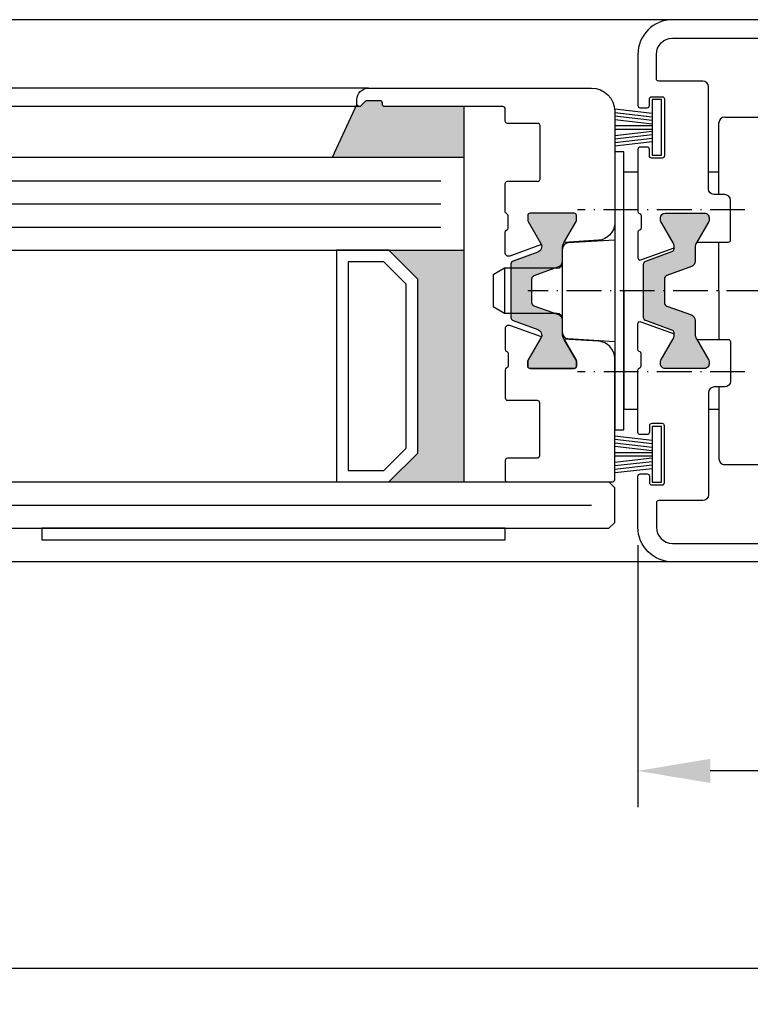
# Model space of a CAD drawing. Extents: x 6378 to 7157, y 9382 to 10486.
# Drawn here: x 6859 to 6922, y 9475 to 9560 of the extents above; entities that cross this region are included whole.
import ezdxf

# ---------------------------------------------------------------- set-up
doc = ezdxf.new("R2010")
doc.units = 0
doc.header["$MEASUREMENT"] = 0
doc.linetypes.add('ACAD_ISO10W100', pattern=[18, 12, -3, 0, -3])
doc.layers.get('0').update_dxf_attribs({"linetype": 'CONTINUOUS'})
doc.layers.get('Defpoints').update_dxf_attribs({"linetype": 'CONTINUOUS'})
doc.layers.add('Strichpunkt schmal', color=1, linetype='ACAD_ISO10W100')
doc.styles.add('ISO9', font='simplex')
doc.dimstyles.new('M 1zu1 schmidt', dxfattribs={"dimscale": 2.5, "dimtxt": 2.5, "dimasz": 2.5, "dimexe": 1.25, "dimexo": 0.625, "dimgap": 0.9750000000000003, "dimtad": 1, "dimdec": 1, "dimdsep": 46, "dimtxsty": 'ISO9', "dimcen": 2.5, "dimclrd": 1, "dimclre": 1, "dimclrt": 1, "dimadec": 0, "dimazin": 0, "dimtfac": 1, "dimtdec": 1, "dimtmove": 0, "dimatfit": 3, "dimfxl": 0, "dimtolj": 1, "dimtzin": 0, "dimlwd": -1, "dimarcsym": 0})

# ---------------------------------------------------------------- blocks, each defined once
blk = doc.blocks.new('18')
for p, q in [((-1.591347405990405, 4.050000000000068), (-1.222571878606686, 0.8000000000029104)), ((-1.289422287319894, 4.050000000000068), (-0.9206467599362895, 0.8000000000029104)), ((-0.9874971686494973, 4.050000000000068), (-0.618721641265779, 0.8000000000029104)), ((-0.6855720499789868, 4.050000000000182), (-0.3167965225953822, 0.8000000000029104)), ((-0.1499909999984084, 4.050000000000068), (-0.1499909999984084, 0.8000000000029104)), ((0.1499909999984084, 4.050000000000068), (0.1499909999984084, 0.8000000000029104)), ((0.6856210499810231, 4.050000000000068), (0.3168455225974185, 0.8000000000029104)), ((0.98754616865142, 4.050000000000068), (0.618770641267929, 0.8000000000029104)), ((1.289471287321931, 4.050000000000068), (0.9206957599383259, 0.8000000000029104)), ((1.5913964059921, 4.050000000000068), (1.222620878608723, 0.8000000000029104))]:
    blk.add_line(p, q)
blk.add_lwpolyline([(2.400000000001455, 0), (-2.400000000001455, 0), (-2.400000000001455, 0.8000000000029104), (2.400000000001455, 0.8000000000029104)], close=True)
blk = doc.blocks.new('19')
blk.add_line((1909.497791310603, 205.0411168199437), (1910.521787523881, 205.0411168199417))
blk.add_lwpolyline([(1910.708979154333, 205.170694568036, -0.3123438610547571), (1910.896170784611, 205.3002723161965), (1913.307998959426, 205.3002723161965, -0.4142135623724291), (1913.507998959426, 205.1002723161957), (1913.507998959426, 202.5486234013545, 0.4142135623710971), (1913.707998959425, 202.3486234013556), (1918.307998959426, 202.3486234013537, 0.4142135623717631), (1918.507998959425, 202.5486234013545), (1918.507998959423, 205.1002723161939, -0.4142135623704312), (1918.707998959425, 205.3002723161947), (1920.338155606723, 205.3002723161965, -0.4445256250630427), (1920.558593292809, 205.1013182998024), (1920.558547915915, 196.0502713191174, -0.4142121021820696), (1920.358547915918, 195.8502723161978), (1909.906742832123, 195.8502723161957, -0.3962697792264667), (1908.409592487039, 197.2578556282272), (1908.226094367838, 200.2305251592844, -0.007299440333699956), (1908.251589434, 200.2162977199816), (1910.051589434001, 199.1770672354407, 0.1316524975850464), (1910.151589434, 199.1502723161987), (1910.557999595515, 199.1502723161987, 0.4142135623690992), (1910.757999595515, 199.3502723161957), (1910.757999595515, 203.1502723161987, 0.4142135623690992), (1910.557999595515, 203.3502723161957), (1910.151589434, 203.3502723161957, 0.1316524975850464), (1910.051589434001, 203.3234773969536), (1908.138665420438, 202.2190502027854, -0.05018462395098012), (1908.044945438439, 202.1768243888933), (1907.054639980408, 204.8976662731959, -0.5205670505517761), (1907.336547766643, 205.3002723161935), (1909.123408049876, 205.3002723161939, -0.312343861050664), (1909.310599680152, 205.1706945680361)], format="xyb")
for centre, radius, start, end in [((1909.497791310603, 205.2411168199438), 0.2000000000000725, 200.6165036487558, 269.9999999999349), ((1910.521787523881, 205.2411168199418), 0.2000000000000526, 269.9999999998697, 339.3834963518114)]:
    blk.add_arc(centre, radius, start, end)
blk = doc.blocks.new('*D217')
at = {"color": 1, "lineweight": -2}
for p, q in [((6587.366547460475, 9512.298084952374), (6587.366547460475, 9475.472056506173)), ((6962.366843800475, 9512.298084952374), (6962.366843800475, 9475.472056506173))]:
    blk.add_line(p, q, dxfattribs=at)
at = {"color": 1}
blk.add_line((6593.616547460475, 9478.597056506173), (6956.116843800475, 9478.597056506173), dxfattribs=at)
for points in [[(6593.616547460475, 9477.555389839506), (6593.616547460475, 9479.63872317284), (6587.366547460475, 9478.597056506173)], [(6956.116843800475, 9479.638723172839), (6956.116843800475, 9477.555389839505), (6962.366843800475, 9478.597056506173)]]:
    blk.add_solid(points, dxfattribs=at)
at = {"layer": 'Defpoints', "color": 0, "lineweight": -3}
for p in [(6587.366547460475, 9513.860584952374), (6962.366843800475, 9513.860584952374), (6962.366843800475, 9478.597056506173)]:
    blk.add_point(p, dxfattribs=at)
at = {"color": 1, "lineweight": -2, "insert": (6774.866695630475, 9485.796461268077), "char_height": 6.25, "attachment_point": 5, "style": 'ISO9'}
blk.add_mtext('Elementbreite/width', dxfattribs=at)
blk = doc.blocks.new('*D218')
at = {"color": 1, "lineweight": -2}
for p, q in [((6912.366539217075, 9515.098084952373), (6912.366539217075, 9492.492885312)), ((6962.366843800475, 9512.298084952374), (6962.366843800475, 9492.492885312))]:
    blk.add_line(p, q, dxfattribs=at)
at = {"color": 1}
blk.add_line((6956.116843800475, 9495.617885312), (6918.616539217075, 9495.617885312), dxfattribs=at)
for points in [[(6918.616539217075, 9494.576218645334), (6918.616539217075, 9496.659551978668), (6912.366539217075, 9495.617885312)], [(6956.116843800475, 9496.659551978666), (6956.116843800475, 9494.576218645332), (6962.366843800475, 9495.617885312)]]:
    blk.add_solid(points, dxfattribs=at)
at = {"layer": 'Defpoints', "color": 0, "lineweight": -3}
for p in [(6912.366539217075, 9516.660584952373), (6962.366843800475, 9513.860584952374), (6912.366539217075, 9495.617885312)]:
    blk.add_point(p, dxfattribs=at)
at = {"color": 1, "lineweight": -2, "insert": (6937.366691508775, 9501.180385312), "char_height": 6.25, "attachment_point": 5, "style": 'ISO9'}
blk.add_mtext('\\A1;50', dxfattribs=at)

msp = doc.modelspace()

# ---------------------------------------------------------------- hatches: boundary and pattern name
for points in [[(6897.366852043873, 9552.960584316283), (6897.366852043873, 9548.560037634656), (6885.971581894524, 9548.560037634656), (6888.116852043868, 9553.160584316283, 0.6681786379393532), (6888.458273400074, 9553.019162960085), (6888.841115609075, 9553.402005594082, -0.1989123673986872), (6888.982537043874, 9553.460584316283), (6890.116852043875, 9553.460584316283, -0.4142135623724291), (6890.316852043876, 9553.260584316282), (6890.316852043874, 9553.160584316283, 0.4142135623977355), (6890.516852043875, 9552.960584316283)], [(6912.866852043875, 9539.350522690911, -0.3152987888789894), (6913.064246000877, 9539.632430477148), (6915.313856296794, 9540.45122166356, 0.2745792901207174), (6915.507889179749, 9540.688348342064, 0.169966167514319), (6915.409672366903, 9541.207764629347), (6914.343646963118, 9543.054174790861, -0.131652497587322), (6914.316852043876, 9543.15417479086), (6914.316852043876, 9543.360584952374, -0.4142135623729493), (6914.716852043875, 9543.760584952375), (6918.116852043875, 9543.760584952375, -0.4142135623731783), (6918.516852043875, 9543.360584952374), (6918.516852043875, 9543.15417479086, -0.1316524975873943), (6918.490057124633, 9543.054174790861), (6917.424031720848, 9541.207764629347, 0.1316524975873969), (6917.316852043876, 9540.807764629346), (6917.316852043876, 9539.614836273508, -0.3152987888789726), (6916.987862115539, 9539.144989963115), (6914.864246000878, 9538.37205690837, 0.3152987888790936), (6914.666852043874, 9538.090149122134), (6914.666852043874, 9536.031020782615, 0.3152987888790936), (6914.864246000878, 9535.749112996378), (6916.987862115539, 9534.976179941634, -0.3152987888789726), (6917.316852043876, 9534.506333631241), (6917.316852043876, 9533.313405275403, 0.1316524975873969), (6917.424031720848, 9532.913405275402), (6918.490057124633, 9531.066995113888, -0.1316524975873943), (6918.516852043875, 9530.96699511389), (6918.516852043875, 9530.760584952375, -0.4142135623731783), (6918.116852043875, 9530.360584952374), (6914.716852043875, 9530.360584952374, -0.4142135623731159), (6914.316852043876, 9530.760584952375), (6914.316852043876, 9530.96699511389, -0.1316524975874667), (6914.343646963118, 9531.066995113888), (6915.409672366903, 9532.913405275402, 0.169966167514308), (6915.507889179749, 9533.432821562685, 0.2745792901207172), (6915.313856296794, 9533.66994824119), (6913.064246000877, 9534.488739427601, -0.3152987888789894), (6912.866852043875, 9534.770647213838)], [(6893.366852043873, 9538.060037634656), (6890.866852043873, 9540.560037634656), (6897.366852043873, 9540.560037634656), (6897.366852043873, 9520.560037634656), (6890.866852043873, 9520.560037634656), (6893.366852043873, 9523.060037634656)]]:
    msp.add_hatch(color=256).paths.add_polyline_path(points)
h = msp.add_hatch(color=256)
edge = h.paths.add_edge_path()
edge.add_arc((6903.066852043872, 9543.560584952373), 0.1999999999989086, 89.9999999994789, 179.9999999994789)
edge.add_line((6902.866852043873, 9543.560584952374), (6902.866852043873, 9543.15417479086))
edge.add_arc((6903.06685204387, 9543.154174790858), 0.1999999999970896, 179.9999999994789, 209.9999999994586)
edge.add_line((6902.893646963115, 9543.054174790861), (6903.998074157284, 9541.141250777295))
edge.add_arc((6903.553486909507, 9540.884568210115), 0.513365134362994, -69.99999999999682, 29.99999999982998, ccw=False)
edge.add_line((6903.72906812634, 9540.402162781586), (6901.614246000874, 9539.632430477144))
edge.add_arc((6901.716852043873, 9539.35052269091), 0.2999999999995904, 110.000000000203, 180.0000000003474)
edge.add_line((6901.416852043872, 9539.350522690907), (6901.416852043872, 9537.060584952374))
edge.add_line((6901.416852043872, 9537.060584952374), (6901.416852043872, 9534.770647213834))
edge.add_arc((6901.716852043873, 9534.770647213832), 0.3000000000001819, 179.9999999996526, 249.999999999797)
edge.add_line((6901.614246000874, 9534.488739427597), (6903.72906812634, 9533.719007123163))
edge.add_arc((6903.553486909504, 9533.23660169463), 0.5133651343667386, -30.000000000029388, 69.99999999984942, ccw=False)
edge.add_line((6903.998074157284, 9532.979919127447), (6902.893646963115, 9531.066995113888))
edge.add_arc((6903.066852043873, 9530.96699511389), 0.1999999999999977, 150.000000000481, 180)
edge.add_line((6902.866852043873, 9530.96699511389), (6902.866852043873, 9530.560584952374))
edge.add_arc((6903.066852043876, 9530.560584952373), 0.2000000000025466, 179.9999999994789, 269.9999999984367)
edge.add_line((6903.06685204387, 9530.36058495237), (6906.866852043873, 9530.36058495237))
edge.add_arc((6906.866852043868, 9530.560584952373), 0.2000000000025466, 270.0000000015633, 360.0000000005211)
edge.add_line((6907.06685204387, 9530.560584952374), (6907.06685204387, 9530.96699511389))
edge.add_arc((6906.86685204387, 9530.96699511389), 0.1999999999998181, 0, 29.99999999951901)
edge.add_line((6907.040057124628, 9531.066995113888), (6906.000826640087, 9532.866995113887))
edge.add_arc((6906.866852043873, 9533.366995113885), 1.000000000000354, 179.9999999998958, 209.999999999868, ccw=False)
edge.add_line((6905.866852043873, 9533.366995113887), (6905.866852043873, 9534.506333631241))
edge.add_arc((6905.366852043875, 9534.506333631241), 0.499999999998181, 0, 70.00000000017991)
edge.add_line((6905.537862115536, 9534.976179941634), (6903.414246000873, 9535.749112996378))
edge.add_arc((6903.516852043873, 9536.031020782615), 0.3000000000016107, 180, 249.99999999975262, ccw=False)
edge.add_line((6903.216852043872, 9536.031020782615), (6903.216852043872, 9537.060584952374))
edge.add_line((6903.216852043872, 9537.060584952374), (6903.216852043872, 9538.090149122134))
edge.add_arc((6903.516852043872, 9538.090149122136), 0.3000000000001819, 110.00000000020299, 180.0000000003474, ccw=False)
edge.add_line((6903.414246000873, 9538.37205690837), (6905.537862115536, 9539.144989963115))
edge.add_arc((6905.366852043873, 9539.614836273508), 0.4999999999993686, 290.000000000016, 360)
edge.add_line((6905.866852043873, 9539.614836273508), (6905.866852043873, 9540.754174790858))
edge.add_arc((6906.866852043873, 9540.75417479086), 1, 150.000000000132, 180.0000000001042, ccw=False)
edge.add_line((6906.000826640087, 9541.254174790858), (6907.040057124628, 9543.054174790861))
edge.add_arc((6906.866852043873, 9543.154174790858), 0.1999999999967252, 330.0000000005414, 360.0000000005211)
edge.add_line((6907.06685204387, 9543.15417479086), (6907.06685204387, 9543.560584952374))
edge.add_arc((6906.866852043871, 9543.560584952373), 0.1999999999989086, 5.211020790138262e-10, 89.9999999994789)
edge.add_line((6906.866852043873, 9543.760584952372), (6903.066852043874, 9543.760584952372))

# ---------------------------------------------------------------- linework, layer by layer
for p, q in [((6915.366852043875, 9560.460584952376), (6777.366852043875, 9560.460584952376)), ((6889.116852043875, 9554.560584316285), (6777.366852043875, 9554.560584316288)), ((6888.116852043868, 9553.160584316283), (6885.971581894524, 9548.560037634656)), ((6888.31685204385, 9552.960584316326), (6777.366852043875, 9552.960584316326)), ((6897.366852043873, 9548.560037634656), (6897.366852043873, 9552.960584316283)), ((6911.166852036948, 9549.060855985477), (6910.366852043875, 9549.060855985477)), ((6910.366852043875, 9549.060855985477), (6910.366852043875, 9525.060855985477)), ((6911.166852036948, 9525.060855985477), (6911.166852036948, 9549.060855985477)), ((6897.366852043873, 9548.560037634656), (6777.366852043875, 9548.56003763466)), ((6897.366852043873, 9520.560037634656), (6897.366852043873, 9548.560037634656)), ((6777.366852043875, 9540.56003763466), (6897.366852043873, 9540.560037634656)), ((6910.366852043875, 9525.060855985477), (6911.166852036948, 9525.060855985477)), ((6777.366852043875, 9520.56003763466), (6909.866852043873, 9520.560037634656)), ((6910.366852043873, 9520.060037634656), (6909.866852043873, 9520.560037634656)), ((6910.366852043873, 9517.060037634656), (6910.366852043873, 9520.060037634656)), ((6777.366852043875, 9516.56003763466), (6909.866852043873, 9516.560037634656)), ((6910.366852043873, 9517.060037634656), (6909.866852043873, 9516.560037634656)), ((6915.366852043875, 9513.660584952373), (6777.366852043875, 9513.660584952377))]:
    msp.add_line(p, q)
at = {"color": 7, "linetype": 'Continuous'}
for p, q in [((6919.366852019039, 9545.360584952374), (6919.366852019042, 9551.561510838765)), ((6919.86606662739, 9552.061262108782), (6924.616066620876, 9552.0615108182)), ((6912.366852043875, 9547.310937146976), (6911.166315346676, 9547.310885124178)), ((6911.166852036948, 9537.060855985477), (6911.166315346676, 9547.310885124178)), ((6919.366852019039, 9547.31124047763), (6918.466852043875, 9547.311201477976)), ((6910.366852043875, 9541.438635183982), (6906.335830287411, 9541.18959481177)), ((6919.366852019033, 9537.061315096053), (6919.366852019035, 9541.260585666776)), ((6905.867042104461, 9533.430695131294), (6905.866661980912, 9540.690520130462)), ((6905.867042105647, 9533.430672452789), (6905.8666619821, 9540.69049745196)), ((6900.866852042684, 9539.010607630877), (6899.866852042685, 9538.433257361685)), ((6905.366852042687, 9539.010607630877), (6900.866852042684, 9539.010607630877)), ((6900.866852042684, 9539.010607630877), (6900.866852042685, 9535.110607630875)), ((6899.866852042685, 9538.433257361685), (6899.866852042685, 9535.687957900063)), ((6911.166852036948, 9537.060855985477), (6911.167388724165, 9526.810885152277)), ((6919.366852010753, 9537.061315096053), (6919.367291910261, 9532.860584237973)), ((6900.866852042685, 9535.110607630875), (6899.866852042685, 9535.687957900063)), ((6905.366852042687, 9535.110607630875), (6900.866852042685, 9535.110607630875)), ((6906.336262671364, 9532.931669583912), (6910.366852043875, 9532.683079615425)), ((6919.367721261182, 9528.760584952375), (6919.368370484272, 9522.560961139556)), ((6912.366852043875, 9526.81093712703), (6911.167388724165, 9526.810885152277)), ((6919.367925396058, 9526.811240495259), (6918.466852043874, 9526.811201450244)), ((6919.867637423713, 9522.061262149906), (6924.617637417203, 9522.061510859327))]:
    msp.add_line(p, q, dxfattribs=at)
at = {"color": 1}
for p, q in [((6777.366852043875, 9546.56003763466), (6895.366852043873, 9546.560037634656)), ((6777.366852043875, 9544.56003763466), (6895.366852043873, 9544.560037634656)), ((6777.366852043875, 9542.56003763466), (6895.366852043873, 9542.560037634656)), ((6777.366852043875, 9518.56003763466), (6908.366852043873, 9518.560037634656))]:
    msp.add_line(p, q, dxfattribs=at)
at = {"ltscale": 25.4}
for points in [[(6937.166852043874, 9560.462937644475), (6915.366852043875, 9560.462937644475, 0.414213562373095), (6912.366852043875, 9557.462937644475), (6912.366852043875, 9553.067937607575, 0.4142135690298855), (6912.566852048421, 9552.867937607574), (6913.166852047276, 9552.867937621275, 0.4142135557163046), (6913.366852042675, 9553.067937621276), (6913.366852042675, 9553.617937599174, -0.4142135557163046), (6913.56685203813, 9553.817937599175), (6914.466852039375, 9553.817937619573, -0.4142135690298855), (6914.666852043874, 9553.617937619576), (6914.666852043874, 9548.717937609272, -0.4142135557163046), (6914.466852048421, 9548.517937609275), (6913.566851972075, 9548.517937588775, -0.4142135690298855), (6913.366851967576, 9548.717937588775), (6913.366851967576, 9549.267937622873, 0.4142135690298855), (6913.166851963029, 9549.467937622874), (6912.56685203933, 9549.467937609235, 0.4142135557161384), (6912.366852043875, 9549.267937609238), (6912.366852043875, 9543.924860485386, 0.2982166998038785), (6912.4868520931, 9543.741557436104, -0.2982169031828581), (6912.666852032453, 9543.466602843451), (6912.666852032475, 9542.566602843475, -0.2982164173038708), (6912.486851991929, 9542.291648300554, 0.2982165495751831), (6912.366852043875, 9542.108345295379), (6912.366852043875, 9539.916706612577, 0.5205670505517602), (6912.635256072541, 9539.728768088422), (6915.516180239358, 9540.777338732321)], [(6917.454527961025, 9541.262938358876), (6920.166852043874, 9541.262938358876, 0.414213562373098), (6920.366852043875, 9541.462938358873), (6920.366852043875, 9544.862937644473, 0.414213562373095), (6919.866852043875, 9545.362937644473), (6918.966852043875, 9545.362937644473, -0.414213562373095), (6918.466852043875, 9545.862937644473), (6918.466852043875, 9554.662937644473, 0.414213562373095), (6917.966852043875, 9555.162937644473), (6914.166852043874, 9555.162937644473, -0.414213562373095), (6913.966852043875, 9555.362937644473), (6913.966852043875, 9557.462937644475, -0.414213562373095), (6915.366852043875, 9558.862937644473), (6935.566852043876, 9558.862937644473, -0.414213562373095)], [(6937.166852043874, 9513.660584952373), (6915.366852043875, 9513.660584952373, -0.414213562373095), (6912.366852043875, 9516.660584952373), (6912.366852043875, 9521.055584989273, -0.4142135690298855), (6912.566852048421, 9521.255584989274), (6913.166852047276, 9521.255584975574, -0.4142135557163046), (6913.366852042675, 9521.055584975573), (6913.366852042675, 9520.505584997674, 0.4142135557163046), (6913.56685203813, 9520.305584997674), (6914.466852039375, 9520.305584977275, 0.4142135690298855), (6914.666852043874, 9520.505584977273), (6914.666852043874, 9525.405584987577, 0.4142135557163046), (6914.466852048421, 9525.605584987574), (6913.566851972075, 9525.605585008074, 0.4142135690298855), (6913.366851967576, 9525.405585008073), (6913.366851967576, 9524.855584973975, -0.4142135690298855), (6913.166851963029, 9524.655584973974), (6912.56685203933, 9524.655584987613, -0.4142135557161384), (6912.366852043875, 9524.85558498761), (6912.366852043875, 9530.198662111463, -0.2982166998038785), (6912.4868520931, 9530.381965160745, 0.2982169031828581), (6912.666852032453, 9530.656919753397), (6912.666852032475, 9531.556919753373, 0.2982164173038708), (6912.486851991929, 9531.831874296295, -0.2982165495751831), (6912.366852043875, 9532.01517730147), (6912.366852043875, 9534.206815984271, -0.5205670505517602), (6912.635256072541, 9534.394754508427), (6915.516180239358, 9533.346183864527)], [(6917.454527961025, 9532.860584237973), (6920.166852043874, 9532.860584237973, -0.414213562373098), (6920.366852043875, 9532.660584237976), (6920.366852043875, 9529.260584952375, -0.414213562373095), (6919.866852043875, 9528.760584952375), (6918.966852043875, 9528.760584952375, 0.414213562373095), (6918.466852043875, 9528.260584952375), (6918.466852043875, 9519.460584952376, -0.414213562373095), (6917.966852043875, 9518.960584952376), (6914.166852043874, 9518.960584952376, 0.414213562373095), (6913.966852043875, 9518.760584952375), (6913.966852043875, 9516.660584952373, 0.414213562373095), (6915.366852043875, 9515.260584952375), (6935.566852043876, 9515.260584952375, 0.414213562373095)]]:
    msp.add_lwpolyline(points, format="xyb", dxfattribs=at)
msp.add_lwpolyline([(6901.046429773849, 9542.313184992603, 0.3123438344916885), (6901.176007503887, 9542.500376616063), (6901.176007503887, 9543.460584939854, 0.2735891218298829), (6901.020514274336, 9543.723487662213, -0.273588921100361), (6900.916852043874, 9543.89875612532), (6900.916852043874, 9546.310584316281, -0.4142135623724291), (6901.116852043875, 9546.510584316282), (6903.726852043876, 9546.510584316286, 0.4142135623724291), (6903.926852043876, 9546.710584316283), (6903.926852043876, 9551.310584316281, 0.4142135623724291), (6903.726852043876, 9551.510584316282), (6901.116852043875, 9551.510584316286, -0.4142135623977356), (6900.916852043874, 9551.710584316283), (6900.916852043876, 9552.760584316282, 0.4142135623724291), (6900.716852043875, 9552.960584316283), (6890.516852043875, 9552.960584316283, -0.4142135623977356), (6890.316852043874, 9553.160584316283), (6890.316852043876, 9553.260584316282, 0.4142135623724291), (6890.116852043875, 9553.460584316283), (6888.982537043874, 9553.460584316283, 0.1989123673986872), (6888.841115609075, 9553.402005594082), (6888.458273400074, 9553.019162960085, -0.6681786378993417), (6888.116852043875, 9553.160584316283), (6888.116852043875, 9553.560584316281, -0.4142135624001331), (6889.116852043875, 9554.560584316285), (6908.366852043877, 9554.560584316281, -0.414213562373095), (6910.366852043877, 9552.560584316281), (6910.366852043873, 9542.922535766174, -0.3946667247214964), (6908.967568975524, 9541.425920885958), (6905.984724784312, 9541.22518593504, -0.00829071277752034), (6906.000826640087, 9541.254174790858), (6907.040057124628, 9543.054174790861, 0.1316524975873596), (6907.06685204387, 9543.15417479086), (6907.06685204387, 9543.560584952374, 0.4142135623690994), (6906.866852043873, 9543.760584952372), (6903.066852043874, 9543.760584952372, 0.4142135623730949), (6902.866852043873, 9543.560584952374), (6902.866852043873, 9543.15417479086, 0.1316524975873596), (6902.893646963115, 9543.054174790861), (6903.998074157284, 9541.141250777295, -0.05018462395096721), (6904.040299971175, 9541.047530795298), (6901.319458086873, 9540.057225337267, -0.5205670505515805), (6900.916852043876, 9540.3391331235), (6900.916852043874, 9542.125993368969, -0.312343834490703), (6901.046429773914, 9542.313184992428)], format="xyb")
for points in [[(6903.066852043874, 9543.760584952372, 0.4142135623730952), (6902.866852043873, 9543.560584952374), (6902.866852043873, 9543.15417479086, 0.1316524975873709), (6902.893646963115, 9543.054174790861), (6903.998074157284, 9541.141250777295, -0.4663076581538934), (6903.72906812634, 9540.402162781586), (6901.614246000874, 9539.632430477144, 0.3152987888798686), (6901.416852043872, 9539.350522690907), (6901.416852043872, 9537.060584952374), (6901.416852043872, 9534.770647213834, 0.3152987888798686), (6901.614246000874, 9534.488739427597), (6903.72906812634, 9533.719007123163, -0.4663076581538932), (6903.998074157284, 9532.979919127447), (6902.893646963115, 9531.066995113888, 0.1316524975850576), (6902.866852043873, 9530.96699511389), (6902.866852043873, 9530.560584952374, 0.4142135623690992), (6903.06685204387, 9530.36058495237), (6906.866852043873, 9530.36058495237, 0.4142135623690992), (6907.06685204387, 9530.560584952374), (6907.06685204387, 9530.96699511389, 0.1316524975850577), (6907.040057124628, 9531.066995113888), (6906.000826640087, 9532.866995113887, -0.1316524975872884), (6905.866852043873, 9533.366995113887), (6905.866852043873, 9534.506333631241, 0.3152987888797852), (6905.537862115536, 9534.976179941634), (6903.414246000873, 9535.749112996378, -0.3152987888782021), (6903.216852043872, 9536.031020782615), (6903.216852043872, 9537.060584952374), (6903.216852043872, 9538.090149122134, -0.3152987888798686), (6903.414246000873, 9538.37205690837), (6905.537862115536, 9539.144989963115, 0.3152987888787854), (6905.866852043873, 9539.614836273508), (6905.866852043873, 9540.754174790858, -0.1316524975872883), (6906.000826640087, 9541.254174790858), (6907.040057124628, 9543.054174790861, 0.1316524975873708), (6907.06685204387, 9543.15417479086), (6907.06685204387, 9543.560584952374, 0.4142135623690992), (6906.866852043873, 9543.760584952372)], [(6915.313856296794, 9540.45122166356, 0.2745792901207174), (6915.507889179749, 9540.688348342064, 0.169966167514319), (6915.409672366903, 9541.207764629347), (6914.343646963118, 9543.054174790861, -0.131652497587322), (6914.316852043876, 9543.15417479086), (6914.316852043876, 9543.360584952374, -0.4142135623729493), (6914.716852043875, 9543.760584952375), (6918.116852043875, 9543.760584952375, -0.4142135623731782), (6918.516852043875, 9543.360584952374), (6918.516852043875, 9543.15417479086, -0.1316524975873943), (6918.490057124633, 9543.054174790861), (6917.424031720848, 9541.207764629347, 0.1316524975873969), (6917.316852043876, 9540.807764629346), (6917.316852043876, 9539.614836273508, -0.3152987888789726), (6916.987862115539, 9539.144989963115), (6914.864246000878, 9538.37205690837, 0.3152987888790937), (6914.666852043874, 9538.090149122134), (6914.666852043874, 9536.031020782615, 0.3152987888790937), (6914.864246000878, 9535.749112996378), (6916.987862115539, 9534.976179941634, -0.3152987888789726), (6917.316852043876, 9534.506333631241), (6917.316852043876, 9533.313405275403, 0.1316524975873969), (6917.424031720848, 9532.913405275402), (6918.490057124633, 9531.066995113888, -0.1316524975873943), (6918.516852043875, 9530.96699511389), (6918.516852043875, 9530.760584952375, -0.4142135623731782), (6918.116852043875, 9530.360584952374), (6914.716852043875, 9530.360584952374, -0.4142135623731159), (6914.316852043876, 9530.760584952375), (6914.316852043876, 9530.96699511389, -0.1316524975874667), (6914.343646963118, 9531.066995113888), (6915.409672366903, 9532.913405275402, 0.169966167514308), (6915.507889179749, 9533.432821562685, 0.2745792901207172), (6915.313856296794, 9533.66994824119), (6913.064246000877, 9534.488739427601, -0.3152987888789895), (6912.866852043875, 9534.770647213838), (6912.866852043875, 9539.350522690911, -0.3152987888789895), (6913.064246000877, 9539.632430477148)]]:
    msp.add_lwpolyline(points, format="xyb", close=True)
for points in [[(6893.366852043873, 9523.060037634656), (6893.366852043873, 9538.060037634656), (6890.866852043873, 9540.560037634656), (6886.366852043873, 9540.560037634656), (6886.366852043873, 9520.560037634656), (6890.866852043873, 9520.560037634656)], [(6892.366852043873, 9523.474251197025), (6892.366852043873, 9537.645824072279), (6890.4526384815, 9539.560037634656), (6887.366852043873, 9539.560037634656), (6887.366852043873, 9521.560037634656), (6890.4526384815, 9521.560037634656)], [(6900.916852043874, 9516.560037634656), (6860.916852043874, 9516.560037634656), (6860.916852043874, 9515.560037634656), (6900.916852043874, 9515.560037634656)]]:
    msp.add_lwpolyline(points, close=True)
at = {"color": 7, "linetype": 'Continuous'}
for centre, start, end in [((6919.866092807328, 9551.56126210947), 90.00299999988643, 180.0029999998686), ((6906.366661980226, 9540.690546310401), 93.53529458389467, 180.0029999998686), ((6905.366852042687, 9539.510607630877), 270, 0), ((6905.366852042687, 9534.610607630875), 0, 90), ((6906.367042103777, 9533.43072131123), 180.0029999998686, 266.4707054161283), ((6919.867611243775, 9522.561262149222), 180.0029999998686, 270.0030000000949)]:
    msp.add_arc(centre, 0.5, start, end, dxfattribs=at)
at = {"layer": 'Strichpunkt schmal', "ltscale": 0.25}
for p, q in [((6921.616483209202, 9544.061369732328), (6907.166852036948, 9544.060597297772)), ((6927.616915981876, 9537.061761298424), (6902.866852048257, 9537.060422698225)), ((6921.617216247487, 9530.061369751445), (6907.166852036948, 9530.060597277708))]:
    msp.add_line(p, q, dxfattribs=at)

# ---------------------------------------------------------------- block references
at = {"xscale": -1, "rotation": 90}
for name, p in [('18', (6914.416852043876, 9551.165584922324)), ('19', (7106.21712436007, 11441.11858454789)), ('18', (6914.416852043876, 9522.955584982425))]:
    msp.add_blockref(name, p, dxfattribs=at)

# ---------------------------------------------------------------- dimensions: what is measured, and where the dimension line sits
dim = msp.add_linear_dim(base=(6912.366539217075, 9495.617885312), p1=(6962.366843800475, 9513.860584952374), p2=(6912.366539217075, 9516.660584952373), dimstyle='M 1zu1 schmidt')
dim.commit()
dim.dimension.update_dxf_attribs({"geometry": '*D218', "text_midpoint": (6937.366691508775, 9501.180385312)})
dim = msp.add_linear_dim(base=(6962.366843800475, 9478.597056506173), p1=(6587.366547460475, 9513.860584952374), p2=(6962.366843800475, 9513.860584952374), text='Elementbreite/width', dimstyle='M 1zu1 schmidt')
dim.commit()
dim.dimension.update_dxf_attribs({"geometry": '*D217', "text_midpoint": (6774.866695630475, 9485.796461268077)})

doc.saveas('drawing.dxf')
